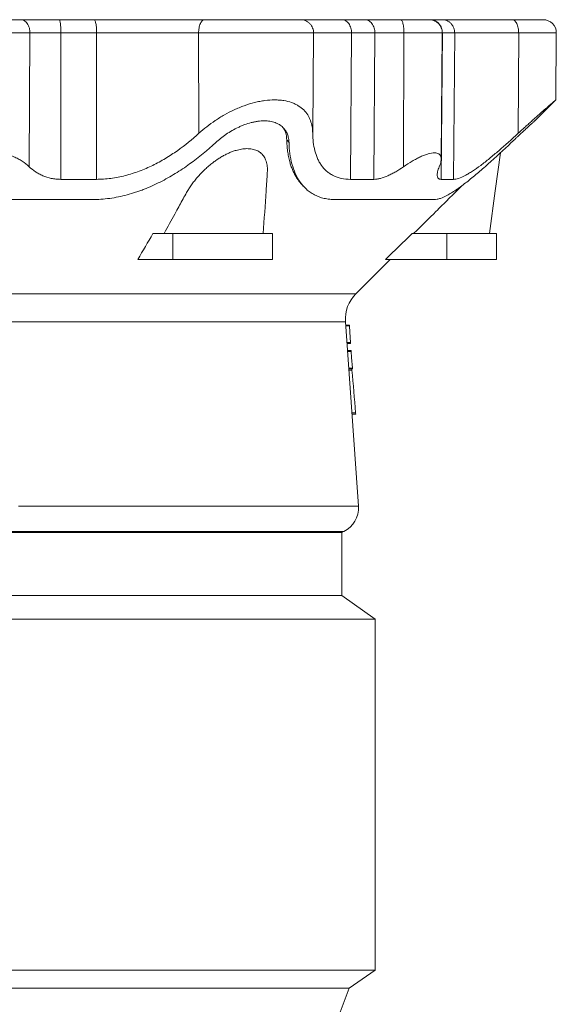
# Model space of a CAD drawing. Units: millimetres. Extents: x 252 to 1519, y 207 to 1697.
# Drawn here: x 1311 to 1519, y 1273 to 1655 of the extents above; entities that cross this region are included whole.
import ezdxf

# ---------------------------------------------------------------- set-up
doc = ezdxf.new("R2010")
doc.units = ezdxf.units.MM

msp = doc.modelspace()

# ---------------------------------------------------------------- linework, layer by layer
at = {"color": 7, "linetype": 'Continuous', "lineweight": 15}
for p, q in [((1470.18, 1655.31), (1469.83, 1655.31)), ((1314.92, 1650.17), (1314.6, 1598.29)), ((1326.92, 1650.17), (1326.85, 1593.38)), ((1340.79, 1650.17), (1340.68, 1593.38)), ((1380.32, 1650.17), (1380.48, 1611.23)), ((1424.93, 1650.17), (1424.59, 1611.23)), ((1439.64, 1650.17), (1439.28, 1593.38)), ((1448.73, 1650.17), (1448.34, 1593.38)), ((1459.98, 1650.17), (1459.86, 1598.29)), ((1474.9, 1650.17), (1474.44, 1593.38)), ((1474.45, 1601.26), (1474.87, 1650.17)), ((1479.68, 1650.17), (1479.2, 1593.38)), ((1504.5, 1650.17), (1504.32, 1611.23)), ((1518.87, 1624.18), (1519.1, 1650.17)), ((1510.74, 1616.06), (1518.86, 1624.18)), ((1415.41, 1607.63), (1414.52, 1608.71)), ((1370.39, 1572.31), (1362.64, 1572.31)), ((1370.39, 1572.31), (1370.39, 1562.31)), ((1408.95, 1572.31), (1370.39, 1572.31)), ((1408.95, 1562.31), (1408.95, 1572.31)), ((1476.6, 1572.31), (1463.14, 1572.31)), ((1476.6, 1572.31), (1476.6, 1562.31)), ((1495.95, 1572.31), (1476.6, 1572.31)), ((1495.95, 1562.31), (1495.95, 1572.31)), ((1370.39, 1562.31), (1356.74, 1562.31)), ((1408.95, 1562.31), (1370.39, 1562.31)), ((1441.37, 1549.02), (1454.66, 1562.31)), ((1476.6, 1562.31), (1452.9, 1562.31)), ((1495.95, 1562.31), (1476.6, 1562.31)), ((1442.31, 1466.56), (1437.31, 1538.14)), ((1438.8, 1536.87), (1437.4, 1536.87)), ((1439.3, 1529.67), (1437.9, 1529.67)), ((1439.49, 1527.01), (1438.09, 1527.01)), ((1439.99, 1519.81), (1438.59, 1519.81)), ((1441.28, 1502.31), (1439.81, 1502.31)), ((1165.65, 1456.38), (1435.85, 1456.38)), ((1435.85, 1431.92), (1435.85, 1456.38)), ((1236.36, 1431.92), (1435.85, 1431.92)), ((1448.85, 1422.82), (1435.85, 1431.92)), ((1230.16, 1422.82), (1448.85, 1422.82)), ((1448.85, 1286.63), (1448.85, 1422.82)), ((1230.16, 1286.63), (1448.85, 1286.63)), ((1438.78, 1279.58), (1448.85, 1286.63)), ((1234.96, 1279.58), (1438.78, 1279.58)), ((1434.05, 1267.17), (1438.78, 1279.58))]:
    msp.add_line(p, q, dxfattribs=at)
at = {"color": 8, "linetype": 'Continuous', "lineweight": 15}
for p, q in [((1474.87, 1650.17), (1474.9, 1650.17)), ((1441.37, 1549.02), (1160.13, 1549.02)), ((1437.31, 1538.14), (1164.2, 1538.14)), ((1438.84, 1536.51), (1437.42, 1536.51)), ((1439.29, 1530.03), (1437.88, 1530.03)), ((1439.53, 1526.65), (1438.11, 1526.65)), ((1439.98, 1520.17), (1438.57, 1520.17)), ((1439.78, 1519.31), (1438.63, 1519.31)), ((1441.25, 1502.8), (1439.78, 1502.8)), ((1310.41, 1466.56), (1442.31, 1466.56)), ((1436.61, 1456.83), (1164.89, 1456.83))]:
    msp.add_line(p, q, dxfattribs=at)
at = {"color": 7, "linetype": 'Continuous', "lineweight": 15, "flags": 128}
for points in [[(1493.15, 1572.31), (1495.41, 1588.9), (1497.42, 1603.67)], [(1420.02, 1591.8), (1420.5, 1591.27), (1420.92, 1590.79)], [(1439.29, 1530.03), (1439, 1534.14), (1438.84, 1536.51)], [(1439.98, 1520.17), (1439.69, 1524.33), (1439.53, 1526.65)]]:
    msp.add_lwpolyline(points, dxfattribs=at)
at = {"color": 7, "linetype": 'Continuous', "lineweight": 15}
for centre, radius, start, end in [((1469.78, 1650.22), 5.09, 359.5058, 90), ((1514.01, 1650.22), 5.09, 359.4975, 90), ((1451.27, 1539.12), 14, 135, 184), ((1432.34, 1465.86), 10, 295.3165, 4), ((1438.75, 1452.31), 5, 115.3165, 125.4505)]:
    msp.add_arc(centre, radius, start, end, dxfattribs=at)
msp.add_ellipse((1300.75, 1436.26), major_axis=(0, 350.51), ratio=0.408268, start_param=4.903403, end_param=4.951616, dxfattribs=at)
for points, knots in [([(1311.28, 1655.31), (1310.67, 1655.31), (1309.98, 1655.31), (1308.44, 1655.31), (1307.59, 1655.31), (1305.78, 1655.31), (1304.82, 1655.31), (1302.82, 1655.31), (1301.78, 1655.31), (1299.72, 1655.31), (1298.69, 1655.31), (1296.69, 1655.31), (1295.72, 1655.31), (1293.91, 1655.31), (1293.07, 1655.31), (1291.53, 1655.31), (1290.83, 1655.31), (1290.22, 1655.31)], [0, 0, 0, 0, 0.125, 0.125, 0.25, 0.25, 0.375, 0.375, 0.5, 0.5, 0.625, 0.625, 0.75, 0.75, 0.875, 0.875, 1, 1, 1, 1]), ([(1314.92, 1650.17), (1314.92, 1650.77), (1314.85, 1651.43), (1314.59, 1652.37), (1314.47, 1652.68), (1314.2, 1653.27), (1314.04, 1653.55), (1313.69, 1654.05), (1313.49, 1654.27), (1313.07, 1654.66), (1312.85, 1654.82), (1312.18, 1655.2), (1311.71, 1655.31), (1311.28, 1655.31)], [0, 0, 0, 0, 0.25, 0.25, 0.375, 0.375, 0.5, 0.5, 0.625, 0.625, 0.75, 0.75, 1, 1, 1, 1]), ([(1311.28, 1655.31), (1312.26, 1655.31), (1313.33, 1655.31), (1315.62, 1655.31), (1316.85, 1655.31), (1319.4, 1655.31), (1320.74, 1655.31), (1323.45, 1655.31), (1324.83, 1655.31), (1326.21, 1655.31)], [0, 0, 0, 0, 0.25, 0.25, 0.5, 0.5, 0.75, 0.75, 1, 1, 1, 1]), ([(1326.92, 1650.17), (1326.92, 1650.77), (1326.91, 1651.43), (1326.86, 1652.37), (1326.84, 1652.68), (1326.78, 1653.27), (1326.75, 1653.55), (1326.68, 1654.05), (1326.64, 1654.27), (1326.56, 1654.66), (1326.52, 1654.82), (1326.39, 1655.2), (1326.3, 1655.31), (1326.21, 1655.31)], [0, 0, 0, 0, 0.25, 0.25, 0.375, 0.375, 0.5, 0.5, 0.625, 0.625, 0.75, 0.75, 1, 1, 1, 1]), ([(1340.79, 1650.17), (1340.79, 1650.77), (1340.76, 1651.43), (1340.69, 1652.37), (1340.65, 1652.68), (1340.57, 1653.27), (1340.52, 1653.55), (1340.42, 1654.05), (1340.36, 1654.27), (1340.24, 1654.66), (1340.17, 1654.82), (1339.97, 1655.2), (1339.83, 1655.31), (1339.7, 1655.31)], [0, 0, 0, 0, 0.25, 0.25, 0.375, 0.375, 0.5, 0.5, 0.625, 0.625, 0.75, 0.75, 1, 1, 1, 1]), ([(1339.7, 1655.31), (1343.25, 1655.31), (1346.92, 1655.31), (1354.36, 1655.31), (1358.12, 1655.31), (1365.54, 1655.31), (1369.2, 1655.31), (1376.24, 1655.31), (1379.62, 1655.31), (1382.79, 1655.31)], [0, 0, 0, 0, 0.25, 0.25, 0.5, 0.5, 0.75, 0.75, 1, 1, 1, 1]), ([(1380.32, 1650.17), (1380.32, 1650.77), (1380.37, 1651.43), (1380.55, 1652.37), (1380.62, 1652.68), (1380.81, 1653.27), (1380.91, 1653.55), (1381.16, 1654.05), (1381.29, 1654.27), (1381.57, 1654.66), (1381.72, 1654.82), (1382.18, 1655.2), (1382.5, 1655.31), (1382.79, 1655.31)], [0, 0, 0, 0, 0.25, 0.25, 0.375, 0.375, 0.5, 0.5, 0.625, 0.625, 0.75, 0.75, 1, 1, 1, 1]), ([(1382.79, 1655.31), (1384.35, 1655.31), (1386.1, 1655.31), (1389.93, 1655.31), (1392.02, 1655.31), (1395.29, 1655.31), (1396.4, 1655.31), (1398.64, 1655.31), (1399.77, 1655.31), (1402.01, 1655.31), (1403.12, 1655.31), (1405.3, 1655.31), (1406.36, 1655.31), (1408.4, 1655.31), (1409.38, 1655.31), (1411.22, 1655.31), (1412.09, 1655.31), (1413.69, 1655.31), (1414.42, 1655.31), (1415.75, 1655.31), (1416.34, 1655.31), (1417.89, 1655.31), (1418.63, 1655.31), (1419.59, 1655.31), (1419.81, 1655.31), (1419.84, 1655.31)], [0, 0, 0, 0, 0.125, 0.125, 0.25, 0.25, 0.3125, 0.3125, 0.375, 0.375, 0.4375, 0.4375, 0.5, 0.5, 0.5625, 0.5625, 0.625, 0.625, 0.6875, 0.6875, 0.75, 0.75, 0.875, 0.875, 1, 1, 1, 1]), ([(1424.93, 1650.17), (1424.94, 1650.77), (1424.83, 1651.43), (1424.46, 1652.37), (1424.31, 1652.68), (1423.93, 1653.27), (1423.71, 1653.55), (1423.21, 1654.05), (1422.93, 1654.27), (1422.35, 1654.66), (1422.04, 1654.82), (1421.09, 1655.2), (1420.44, 1655.31), (1419.84, 1655.31)], [0, 0, 0, 0, 0.25, 0.25, 0.375, 0.375, 0.5, 0.5, 0.625, 0.625, 0.75, 0.75, 1, 1, 1, 1]), ([(1435.88, 1655.31), (1433.44, 1655.31), (1431.19, 1655.31), (1427.24, 1655.31), (1425.54, 1655.31), (1422.78, 1655.31), (1421.72, 1655.31), (1420.28, 1655.31), (1419.9, 1655.31), (1419.84, 1655.31)], [0, 0, 0, 0, 0.25, 0.25, 0.5, 0.5, 0.75, 0.75, 1, 1, 1, 1]), ([(1439.64, 1650.17), (1439.65, 1650.77), (1439.57, 1651.43), (1439.3, 1652.37), (1439.18, 1652.68), (1438.9, 1653.27), (1438.74, 1653.55), (1438.37, 1654.05), (1438.17, 1654.27), (1437.73, 1654.66), (1437.5, 1654.82), (1436.81, 1655.2), (1436.32, 1655.31), (1435.88, 1655.31)], [0, 0, 0, 0, 0.25, 0.25, 0.375, 0.375, 0.5, 0.5, 0.625, 0.625, 0.75, 0.75, 1, 1, 1, 1]), ([(1448.73, 1650.17), (1448.73, 1650.77), (1448.65, 1651.43), (1448.36, 1652.37), (1448.23, 1652.68), (1447.94, 1653.27), (1447.76, 1653.55), (1447.37, 1654.05), (1447.15, 1654.27), (1446.69, 1654.66), (1446.45, 1654.82), (1445.7, 1655.2), (1445.19, 1655.31), (1444.72, 1655.31)], [0, 0, 0, 0, 0.25, 0.25, 0.375, 0.375, 0.5, 0.5, 0.625, 0.625, 0.75, 0.75, 1, 1, 1, 1]), ([(1458.71, 1655.31), (1457.36, 1655.31), (1456.02, 1655.31), (1453.42, 1655.31), (1452.15, 1655.31), (1449.76, 1655.31), (1448.62, 1655.31), (1446.53, 1655.31), (1445.57, 1655.31), (1444.72, 1655.31)], [0, 0, 0, 0, 0.25, 0.25, 0.5, 0.5, 0.75, 0.75, 1, 1, 1, 1]), ([(1459.98, 1650.17), (1459.98, 1650.77), (1459.95, 1651.43), (1459.86, 1652.37), (1459.82, 1652.68), (1459.73, 1653.27), (1459.67, 1653.55), (1459.55, 1654.05), (1459.48, 1654.27), (1459.33, 1654.66), (1459.26, 1654.82), (1459.02, 1655.2), (1458.86, 1655.31), (1458.71, 1655.31)], [0, 0, 0, 0, 0.25, 0.25, 0.375, 0.375, 0.5, 0.5, 0.625, 0.625, 0.75, 0.75, 1, 1, 1, 1]), ([(1469.78, 1655.31), (1469.78, 1655.31), (1469.8, 1655.31), (1469.71, 1655.31), (1469.48, 1655.31), (1469.08, 1655.31), (1468.54, 1655.31), (1467.85, 1655.31), (1467.02, 1655.31), (1466.05, 1655.31), (1464.98, 1655.31), (1463.81, 1655.31), (1462.58, 1655.31), (1461.31, 1655.31), (1460.02, 1655.31), (1459.14, 1655.31), (1458.71, 1655.31)], [0, 0, 0, 0, 0.008428, 0.084114, 0.161413, 0.238553, 0.316524, 0.394922, 0.473332, 0.552918, 0.631654, 0.709135, 0.785, 0.858933, 0.930669, 1, 1, 1, 1]), ([(1474.9, 1650.17), (1474.9, 1650.77), (1474.8, 1651.43), (1474.46, 1652.37), (1474.32, 1652.68), (1473.97, 1653.27), (1473.76, 1653.55), (1473.3, 1654.05), (1473.04, 1654.27), (1472.5, 1654.66), (1472.21, 1654.82), (1471.34, 1655.2), (1470.74, 1655.31), (1470.18, 1655.31)], [0, 0, 0, 0, 0.25, 0.25, 0.375, 0.375, 0.5, 0.5, 0.625, 0.625, 0.75, 0.75, 1, 1, 1, 1]), ([(1479.68, 1650.17), (1479.68, 1650.77), (1479.58, 1651.43), (1479.23, 1652.37), (1479.08, 1652.68), (1478.72, 1653.27), (1478.51, 1653.55), (1478.03, 1654.05), (1477.77, 1654.27), (1477.22, 1654.66), (1476.92, 1654.82), (1476.02, 1655.2), (1475.4, 1655.31), (1474.83, 1655.31)], [0, 0, 0, 0, 0.25, 0.25, 0.375, 0.375, 0.5, 0.5, 0.625, 0.625, 0.75, 0.75, 1, 1, 1, 1]), ([(1474.83, 1655.31), (1475.93, 1655.31), (1477.36, 1655.31), (1480.85, 1655.31), (1482.91, 1655.31), (1487.57, 1655.31), (1490.17, 1655.31), (1495.77, 1655.31), (1498.77, 1655.31), (1501.88, 1655.31)], [0, 0, 0, 0, 0.25, 0.25, 0.5, 0.5, 0.75, 0.75, 1, 1, 1, 1]), ([(1504.5, 1650.17), (1504.5, 1650.77), (1504.45, 1651.43), (1504.26, 1652.37), (1504.18, 1652.68), (1503.98, 1653.27), (1503.87, 1653.55), (1503.61, 1654.05), (1503.47, 1654.27), (1503.17, 1654.66), (1503.01, 1654.82), (1502.53, 1655.2), (1502.19, 1655.31), (1501.88, 1655.31)], [0, 0, 0, 0, 0.25, 0.25, 0.375, 0.375, 0.5, 0.5, 0.625, 0.625, 0.75, 0.75, 1, 1, 1, 1]), ([(1501.88, 1655.31), (1503.41, 1655.31), (1504.94, 1655.31), (1507.81, 1655.31), (1509.16, 1655.31), (1510.87, 1655.31), (1511.4, 1655.31), (1512.31, 1655.31), (1512.71, 1655.31), (1513.35, 1655.31), (1513.6, 1655.31), (1513.93, 1655.31), (1514.01, 1655.31), (1514.01, 1655.31)], [0, 0, 0, 0, 0.25, 0.25, 0.5, 0.5, 0.625, 0.625, 0.75, 0.75, 0.875, 0.875, 1, 1, 1, 1]), ([(1314.92, 1650.17), (1314.09, 1650.17), (1313.16, 1650.17), (1311.09, 1650.17), (1309.95, 1650.17), (1307.52, 1650.17), (1306.22, 1650.17), (1303.53, 1650.17), (1302.14, 1650.17), (1299.36, 1650.17), (1297.97, 1650.17), (1295.29, 1650.17), (1293.99, 1650.17), (1291.55, 1650.17), (1290.42, 1650.17), (1288.35, 1650.17), (1287.41, 1650.17), (1286.59, 1650.17)], [0, 0, 0, 0, 0.125, 0.125, 0.25, 0.25, 0.375, 0.375, 0.5, 0.5, 0.625, 0.625, 0.75, 0.75, 0.875, 0.875, 1, 1, 1, 1]), ([(1326.92, 1650.17), (1325.81, 1650.17), (1324.7, 1650.17), (1322.52, 1650.17), (1321.45, 1650.17), (1319.39, 1650.17), (1318.41, 1650.17), (1316.56, 1650.17), (1315.7, 1650.17), (1314.92, 1650.17)], [0, 0, 0, 0, 0.25, 0.25, 0.5, 0.5, 0.75, 0.75, 1, 1, 1, 1]), ([(1380.32, 1650.17), (1377.41, 1650.17), (1374.31, 1650.17), (1367.85, 1650.17), (1364.49, 1650.17), (1357.68, 1650.17), (1354.23, 1650.17), (1347.41, 1650.17), (1344.04, 1650.17), (1340.79, 1650.17)], [0, 0, 0, 0, 0.25, 0.25, 0.5, 0.5, 0.75, 0.75, 1, 1, 1, 1]), ([(1380.32, 1650.17), (1382.19, 1650.17), (1384.3, 1650.17), (1387.76, 1650.17), (1388.97, 1650.17), (1391.45, 1650.17), (1392.74, 1650.17), (1395.36, 1650.17), (1396.7, 1650.17), (1399.4, 1650.17), (1400.76, 1650.17), (1403.46, 1650.17), (1404.8, 1650.17), (1407.42, 1650.17), (1408.7, 1650.17), (1411.15, 1650.17), (1412.33, 1650.17), (1414.55, 1650.17), (1415.6, 1650.17), (1417.52, 1650.17), (1418.41, 1650.17), (1420, 1650.17), (1420.71, 1650.17), (1421.96, 1650.17), (1422.49, 1650.17), (1423.4, 1650.17), (1423.76, 1650.17), (1424.63, 1650.17), (1424.9, 1650.17), (1424.93, 1650.17)], [0, 0, 0, 0, 0.125, 0.125, 0.1875, 0.1875, 0.25, 0.25, 0.3125, 0.3125, 0.375, 0.375, 0.4375, 0.4375, 0.5, 0.5, 0.5625, 0.5625, 0.625, 0.625, 0.6875, 0.6875, 0.75, 0.75, 0.8125, 0.8125, 0.875, 0.875, 1, 1, 1, 1]), ([(1424.93, 1650.17), (1424.98, 1650.17), (1425.33, 1650.17), (1426.65, 1650.17), (1427.63, 1650.17), (1430.16, 1650.17), (1431.72, 1650.17), (1435.34, 1650.17), (1437.4, 1650.17), (1439.64, 1650.17)], [0, 0, 0, 0, 0.25, 0.25, 0.5, 0.5, 0.75, 0.75, 1, 1, 1, 1]), ([(1448.73, 1650.17), (1449.42, 1650.17), (1450.19, 1650.17), (1451.87, 1650.17), (1452.78, 1650.17), (1454.71, 1650.17), (1455.72, 1650.17), (1457.81, 1650.17), (1458.89, 1650.17), (1459.98, 1650.17)], [0, 0, 0, 0, 0.25, 0.25, 0.5, 0.5, 0.75, 0.75, 1, 1, 1, 1]), ([(1504.5, 1650.17), (1501.64, 1650.17), (1498.89, 1650.17), (1493.75, 1650.17), (1491.36, 1650.17), (1487.09, 1650.17), (1485.2, 1650.17), (1482, 1650.17), (1480.69, 1650.17), (1479.68, 1650.17)], [0, 0, 0, 0, 0.25, 0.25, 0.5, 0.5, 0.75, 0.75, 1, 1, 1, 1]), ([(1424.59, 1611.23), (1424.57, 1612.99), (1424.3, 1614.65), (1423.6, 1616.56), (1423.44, 1616.94), (1423.08, 1617.67), (1422.88, 1618.03), (1422.22, 1619.07), (1421.7, 1619.72), (1420.49, 1620.91), (1419.8, 1621.45), (1418.63, 1622.17), (1418.21, 1622.39), (1417.34, 1622.8), (1416.89, 1622.99), (1415.48, 1623.49), (1414.46, 1623.75), (1413.09, 1623.97), (1412.81, 1624), (1412.23, 1624.07), (1411.94, 1624.1), (1411.06, 1624.17), (1410.46, 1624.19), (1408.62, 1624.19), (1407.36, 1624.11), (1405.4, 1623.85), (1404.73, 1623.74), (1403.39, 1623.48), (1402.73, 1623.34), (1400.72, 1622.83), (1399.39, 1622.43), (1397.38, 1621.71), (1396.72, 1621.45), (1395.4, 1620.91), (1394.75, 1620.62), (1392.83, 1619.73), (1391.57, 1619.08), (1389.73, 1618.04), (1389.13, 1617.68), (1387.94, 1616.94), (1387.36, 1616.57), (1384.52, 1614.65), (1382.43, 1613), (1380.48, 1611.23)], [0, 0, 0, 0, 0.125, 0.125, 0.15625, 0.15625, 0.1875, 0.1875, 0.25, 0.25, 0.3125, 0.3125, 0.34375, 0.34375, 0.375, 0.375, 0.4375, 0.4375, 0.453125, 0.453125, 0.46875, 0.46875, 0.5, 0.5, 0.5625, 0.5625, 0.59375, 0.59375, 0.625, 0.625, 0.6875, 0.6875, 0.71875, 0.71875, 0.75, 0.75, 0.8125, 0.8125, 0.84375, 0.84375, 0.875, 0.875, 1, 1, 1, 1]), ([(1518.86, 1624.18), (1518.86, 1624.18), (1518.86, 1624.18), (1518.75, 1624.08), (1518.58, 1623.94), (1518.33, 1623.72), (1517.97, 1623.41), (1517.46, 1622.96), (1516.84, 1622.43), (1516.11, 1621.79), (1515.26, 1621.05), (1514.3, 1620.21), (1513.26, 1619.28), (1512.14, 1618.29), (1510.96, 1617.24), (1509.74, 1616.15), (1508.46, 1614.99), (1507.12, 1613.79), (1505.74, 1612.53), (1504.8, 1611.66), (1504.32, 1611.23)], [0, 0, 0, 0, 0.043465, 0.083793, 0.124159, 0.164488, 0.2197, 0.274915, 0.331481, 0.388051, 0.448431, 0.508816, 0.570435, 0.632059, 0.692502, 0.753002, 0.813458, 0.875621, 0.937828, 1, 1, 1, 1]), ([(1405.75, 1616.06), (1404.95, 1616.06), (1404.14, 1616), (1402.9, 1615.83), (1402.48, 1615.76), (1401.63, 1615.6), (1401.2, 1615.5), (1399.91, 1615.17), (1399.06, 1614.9), (1397.79, 1614.43), (1397.37, 1614.27), (1396.53, 1613.92), (1396.11, 1613.73), (1394.88, 1613.15), (1394.09, 1612.73), (1392.54, 1611.83), (1391.78, 1611.36), (1390.68, 1610.61), (1390.32, 1610.35), (1389.62, 1609.83), (1389.27, 1609.56), (1388.25, 1608.75), (1387.6, 1608.2), (1386.98, 1607.63)], [0, 0, 0, 0, 0.125, 0.125, 0.1875, 0.1875, 0.25, 0.25, 0.375, 0.375, 0.4375, 0.4375, 0.5, 0.5, 0.625, 0.625, 0.75, 0.75, 0.8125, 0.8125, 0.875, 0.875, 1, 1, 1, 1]), ([(1405.75, 1616.06), (1406.54, 1616.06), (1407.29, 1616), (1408.35, 1615.83), (1408.69, 1615.76), (1409.36, 1615.6), (1409.68, 1615.5), (1410.6, 1615.17), (1411.16, 1614.9), (1411.92, 1614.43), (1412.16, 1614.27), (1412.61, 1613.92), (1412.83, 1613.73), (1413.42, 1613.15), (1413.76, 1612.73), (1414.34, 1611.83), (1414.59, 1611.36), (1414.88, 1610.61), (1414.97, 1610.35), (1415.11, 1609.83), (1415.18, 1609.56), (1415.33, 1608.75), (1415.39, 1608.2), (1415.41, 1607.63)], [0, 0, 0, 0, 0.125, 0.125, 0.1875, 0.1875, 0.25, 0.25, 0.375, 0.375, 0.4375, 0.4375, 0.5, 0.5, 0.625, 0.625, 0.75, 0.75, 0.8125, 0.8125, 0.875, 0.875, 1, 1, 1, 1]), ([(1510.74, 1616.06), (1510.74, 1616.06), (1510.68, 1616), (1510.49, 1615.83), (1510.42, 1615.76), (1510.23, 1615.6), (1510.12, 1615.5), (1509.76, 1615.17), (1509.47, 1614.9), (1508.96, 1614.43), (1508.78, 1614.27), (1508.39, 1613.92), (1508.19, 1613.73), (1507.55, 1613.15), (1507.1, 1612.73), (1506.13, 1611.83), (1505.62, 1611.36), (1504.81, 1610.61), (1504.54, 1610.35), (1503.98, 1609.83), (1503.69, 1609.56), (1502.83, 1608.75), (1502.24, 1608.2), (1501.64, 1607.63)], [0, 0, 0, 0, 0.125, 0.125, 0.1875, 0.1875, 0.25, 0.25, 0.375, 0.375, 0.4375, 0.4375, 0.5, 0.5, 0.625, 0.625, 0.75, 0.75, 0.8125, 0.8125, 0.875, 0.875, 1, 1, 1, 1]), ([(1413.21, 1613.33), (1413.35, 1613.1), (1413.67, 1612.59), (1414.01, 1611.73), (1414.29, 1610.76), (1414.46, 1609.76), (1414.5, 1609.06), (1414.52, 1608.71)], [0, 0, 0, 0, 0.166505, 0.375299, 0.583431, 0.791811, 1, 1, 1, 1]), ([(1340.68, 1593.38), (1342.56, 1593.38), (1344.44, 1593.51), (1348.16, 1594), (1350.02, 1594.37), (1352.78, 1595.07), (1353.7, 1595.34), (1355.53, 1595.92), (1356.44, 1596.23), (1359.11, 1597.24), (1360.84, 1597.99), (1363.37, 1599.22), (1364.2, 1599.65), (1365.85, 1600.55), (1366.66, 1601.01), (1369.07, 1602.45), (1370.61, 1603.45), (1375.09, 1606.59), (1377.87, 1608.85), (1380.48, 1611.23)], [0, 0, 0, 0, 0.125, 0.125, 0.25, 0.25, 0.3125, 0.3125, 0.375, 0.375, 0.5, 0.5, 0.5625, 0.5625, 0.625, 0.625, 0.75, 0.75, 1, 1, 1, 1]), ([(1414.52, 1608.71), (1414.55, 1607.97), (1414.61, 1606.49), (1414.84, 1604.33), (1415.19, 1602.23), (1415.63, 1600.34), (1416.15, 1598.65), (1416.72, 1597.14), (1417.38, 1595.7), (1418.15, 1594.32), (1419.02, 1593), (1419.69, 1592.2), (1420.03, 1591.79)], [0, 0, 0, 0, 0.113065, 0.226218, 0.339351, 0.45239, 0.542732, 0.633145, 0.723543, 0.813864, 0.90718, 1, 1, 1, 1]), ([(1439.28, 1593.38), (1437.98, 1593.38), (1436.78, 1593.51), (1434.54, 1594), (1433.52, 1594.37), (1432.1, 1595.07), (1431.65, 1595.34), (1430.78, 1595.92), (1430.38, 1596.23), (1429.23, 1597.24), (1428.57, 1597.99), (1427.69, 1599.22), (1427.42, 1599.65), (1426.91, 1600.55), (1426.68, 1601.01), (1426.04, 1602.45), (1425.7, 1603.45), (1424.88, 1606.59), (1424.62, 1608.85), (1424.59, 1611.23)], [0, 0, 0, 0, 0.125, 0.125, 0.25, 0.25, 0.3125, 0.3125, 0.375, 0.375, 0.5, 0.5, 0.5625, 0.5625, 0.625, 0.625, 0.75, 0.75, 1, 1, 1, 1]), ([(1479.2, 1593.38), (1479.79, 1593.38), (1480.46, 1593.51), (1481.96, 1594), (1482.78, 1594.37), (1484.13, 1595.07), (1484.59, 1595.34), (1485.57, 1595.92), (1486.06, 1596.23), (1487.59, 1597.24), (1488.65, 1597.99), (1490.31, 1599.22), (1490.87, 1599.65), (1492.01, 1600.55), (1492.59, 1601.01), (1494.36, 1602.45), (1495.56, 1603.45), (1499.22, 1606.59), (1501.73, 1608.85), (1504.32, 1611.23)], [0, 0, 0, 0, 0.125, 0.125, 0.25, 0.25, 0.3125, 0.3125, 0.375, 0.375, 0.5, 0.5, 0.5625, 0.5625, 0.625, 0.625, 0.75, 0.75, 1, 1, 1, 1]), ([(1386.98, 1607.63), (1383.83, 1604.71), (1380.47, 1601.93), (1375.05, 1598.04), (1373.2, 1596.8), (1369.39, 1594.46), (1367.43, 1593.36), (1363.4, 1591.32), (1361.33, 1590.38), (1358.65, 1589.34), (1358.11, 1589.13), (1357.02, 1588.74), (1356.47, 1588.55), (1354.82, 1588), (1353.71, 1587.67), (1350.37, 1586.78), (1348.13, 1586.31), (1344.72, 1585.84), (1343.58, 1585.72), (1341.29, 1585.56), (1340.14, 1585.52), (1339, 1585.52)], [0, 0, 0, 0, 0.25, 0.25, 0.375, 0.375, 0.5, 0.5, 0.625, 0.625, 0.65625, 0.65625, 0.6875, 0.6875, 0.75, 0.75, 0.875, 0.875, 0.9375, 0.9375, 1, 1, 1, 1]), ([(1366.93, 1572.31), (1367.13, 1572.68), (1368.69, 1575.52), (1370.72, 1579.19), (1372.96, 1583.32), (1374.3, 1585.79), (1375.48, 1587.94), (1376.58, 1589.76), (1377.58, 1591.25), (1378.68, 1592.72), (1379.86, 1594.17), (1381.13, 1595.58), (1382.49, 1596.96), (1383.93, 1598.28), (1385.35, 1599.46), (1386.71, 1600.48), (1388, 1601.37), (1389.34, 1602.19), (1390.7, 1602.94), (1392.08, 1603.6), (1393.45, 1604.16), (1394.73, 1604.59), (1395.91, 1604.89), (1396.96, 1605.1), (1397.99, 1605.24), (1399.05, 1605.3), (1400.09, 1605.26), (1401.12, 1605.13), (1402.06, 1604.9), (1402.9, 1604.58), (1403.65, 1604.2), (1404.35, 1603.72), (1404.98, 1603.14), (1405.54, 1602.47), (1405.99, 1601.75), (1406.39, 1600.92), (1406.7, 1599.98), (1406.91, 1598.93), (1407.02, 1597.84), (1407.04, 1596.91), (1407, 1596.34), (1406.98, 1596.15)], [0, 0, 0, 0, 0.020858, 0.159123, 0.205214, 0.251305, 0.297391, 0.325408, 0.353487, 0.381578, 0.409641, 0.437644, 0.465286, 0.492955, 0.520581, 0.541452, 0.562382, 0.583287, 0.604125, 0.623584, 0.643084, 0.662519, 0.677238, 0.692028, 0.706809, 0.721515, 0.738286, 0.755117, 0.771895, 0.788154, 0.804457, 0.820728, 0.83955, 0.858438, 0.877349, 0.896202, 0.919258, 0.942381, 0.965549, 0.988715, 1, 1, 1, 1]), ([(1415.41, 1607.63), (1415.49, 1604.71), (1415.84, 1601.93), (1416.9, 1598.04), (1417.33, 1596.8), (1418.38, 1594.46), (1418.99, 1593.36), (1420.41, 1591.32), (1421.23, 1590.38), (1422.39, 1589.34), (1422.63, 1589.13), (1423.12, 1588.74), (1423.38, 1588.55), (1424.16, 1588), (1424.71, 1587.67), (1426.43, 1586.78), (1427.68, 1586.31), (1429.73, 1585.84), (1430.44, 1585.72), (1431.92, 1585.56), (1432.68, 1585.52), (1433.46, 1585.52)], [0, 0, 0, 0, 0.25, 0.25, 0.375, 0.375, 0.5, 0.5, 0.625, 0.625, 0.65625, 0.65625, 0.6875, 0.6875, 0.75, 0.75, 0.875, 0.875, 0.9375, 0.9375, 1, 1, 1, 1]), ([(1501.64, 1607.63), (1498.56, 1604.71), (1495.57, 1601.93), (1491.2, 1598.04), (1489.77, 1596.8), (1487.01, 1594.46), (1485.67, 1593.36), (1483.07, 1591.32), (1481.8, 1590.38), (1480.29, 1589.34), (1479.99, 1589.13), (1479.39, 1588.74), (1479.1, 1588.55), (1478.23, 1588), (1477.67, 1587.67), (1476.06, 1586.78), (1475.06, 1586.31), (1473.7, 1585.84), (1473.27, 1585.72), (1472.45, 1585.56), (1472.07, 1585.52), (1471.72, 1585.52)], [0, 0, 0, 0, 0.25, 0.25, 0.375, 0.375, 0.5, 0.5, 0.625, 0.625, 0.65625, 0.65625, 0.6875, 0.6875, 0.75, 0.75, 0.875, 0.875, 0.9375, 0.9375, 1, 1, 1, 1]), ([(1286.91, 1598.29), (1287.71, 1599.06), (1288.61, 1599.77), (1290.09, 1600.74), (1290.61, 1601.05), (1291.44, 1601.48), (1291.72, 1601.62), (1292.29, 1601.88), (1292.58, 1602.01), (1293.46, 1602.37), (1294.07, 1602.58), (1295.02, 1602.87), (1295.34, 1602.95), (1295.99, 1603.11), (1296.32, 1603.19), (1297.99, 1603.52), (1299.34, 1603.65), (1301.42, 1603.65), (1302.12, 1603.62), (1303.49, 1603.49), (1304.16, 1603.39), (1305.15, 1603.19), (1305.48, 1603.12), (1306.13, 1602.96), (1306.46, 1602.87), (1307.41, 1602.59), (1308.02, 1602.37), (1309.2, 1601.89), (1309.77, 1601.63), (1310.87, 1601.06), (1311.4, 1600.75), (1312.9, 1599.77), (1313.79, 1599.06), (1314.6, 1598.29)], [0, 0, 0, 0, 0.125, 0.125, 0.1875, 0.1875, 0.21875, 0.21875, 0.25, 0.25, 0.3125, 0.3125, 0.34375, 0.34375, 0.375, 0.375, 0.5, 0.5, 0.5625, 0.5625, 0.625, 0.625, 0.65625, 0.65625, 0.6875, 0.6875, 0.75, 0.75, 0.8125, 0.8125, 0.875, 0.875, 1, 1, 1, 1]), ([(1459.86, 1598.29), (1460.99, 1599.06), (1462.1, 1599.77), (1463.76, 1600.74), (1464.31, 1601.05), (1465.13, 1601.48), (1465.4, 1601.62), (1465.94, 1601.88), (1466.2, 1602.01), (1466.99, 1602.37), (1467.5, 1602.58), (1468.24, 1602.87), (1468.48, 1602.95), (1468.96, 1603.11), (1469.2, 1603.19), (1470.35, 1603.52), (1471.16, 1603.65), (1472.2, 1603.65), (1472.51, 1603.62), (1473.07, 1603.49), (1473.31, 1603.39), (1473.63, 1603.19), (1473.72, 1603.12), (1473.89, 1602.96), (1473.97, 1602.87), (1474.18, 1602.59), (1474.28, 1602.37), (1474.41, 1601.89), (1474.44, 1601.63), (1474.45, 1601.06), (1474.42, 1600.75), (1474.25, 1599.77), (1474.03, 1599.06), (1473.71, 1598.29)], [0, 0, 0, 0, 0.125, 0.125, 0.1875, 0.1875, 0.21875, 0.21875, 0.25, 0.25, 0.3125, 0.3125, 0.34375, 0.34375, 0.375, 0.375, 0.5, 0.5, 0.5625, 0.5625, 0.625, 0.625, 0.65625, 0.65625, 0.6875, 0.6875, 0.75, 0.75, 0.8125, 0.8125, 0.875, 0.875, 1, 1, 1, 1]), ([(1314.6, 1598.29), (1315.33, 1597.59), (1316.12, 1596.94), (1317.44, 1596.06), (1317.9, 1595.78), (1318.86, 1595.25), (1319.36, 1595.01), (1320.92, 1594.35), (1322.02, 1594), (1323.49, 1593.69), (1323.79, 1593.64), (1324.39, 1593.55), (1324.69, 1593.51), (1325.61, 1593.41), (1326.23, 1593.38), (1326.85, 1593.38)], [0, 0, 0, 0, 0.25, 0.25, 0.375, 0.375, 0.5, 0.5, 0.75, 0.75, 0.8125, 0.8125, 0.875, 0.875, 1, 1, 1, 1]), ([(1459.86, 1598.29), (1458.85, 1597.59), (1457.83, 1596.94), (1456.31, 1596.06), (1455.8, 1595.78), (1454.79, 1595.25), (1454.28, 1595.01), (1452.78, 1594.35), (1451.82, 1594), (1450.67, 1593.69), (1450.44, 1593.64), (1450, 1593.55), (1449.78, 1593.51), (1449.14, 1593.41), (1448.73, 1593.38), (1448.34, 1593.38)], [0, 0, 0, 0, 0.25, 0.25, 0.375, 0.375, 0.5, 0.5, 0.75, 0.75, 0.8125, 0.8125, 0.875, 0.875, 1, 1, 1, 1]), ([(1473.71, 1598.29), (1473.42, 1597.59), (1473.2, 1596.94), (1472.99, 1596.06), (1472.95, 1595.78), (1472.89, 1595.25), (1472.89, 1595.01), (1472.95, 1594.35), (1473.09, 1594), (1473.41, 1593.69), (1473.48, 1593.64), (1473.63, 1593.55), (1473.72, 1593.51), (1473.99, 1593.41), (1474.2, 1593.38), (1474.44, 1593.38)], [0, 0, 0, 0, 0.25, 0.25, 0.375, 0.375, 0.5, 0.5, 0.75, 0.75, 0.8125, 0.8125, 0.875, 0.875, 1, 1, 1, 1]), ([(1405.43, 1572.31), (1405.79, 1577.84), (1406.3, 1585.79), (1406.83, 1593.74), (1406.99, 1596.15)], [0, 0, 0, 0, 0.695932, 1, 1, 1, 1]), ([(1463.71, 1572.31), (1464.08, 1572.68), (1466.96, 1575.52), (1470.67, 1579.19), (1474.83, 1583.32), (1477.33, 1585.79), (1479.5, 1587.94), (1481.27, 1589.69), (1482.21, 1590.6), (1482.64, 1591.03)], [0, 0, 0, 0, 0.059703, 0.455471, 0.587401, 0.719331, 0.851247, 0.931442, 1, 1, 1, 1]), ([(1262.5, 1585.52), (1268.73, 1585.52), (1275.07, 1585.52), (1287.85, 1585.52), (1294.3, 1585.52), (1307.2, 1585.52), (1313.65, 1585.52), (1326.44, 1585.52), (1332.78, 1585.52), (1339, 1585.52)], [0, 0, 0, 0, 0.25, 0.25, 0.5, 0.5, 0.75, 0.75, 1, 1, 1, 1]), ([(1433.46, 1585.52), (1437.76, 1585.52), (1441.82, 1585.52), (1449.41, 1585.52), (1452.94, 1585.52), (1459.39, 1585.52), (1462.31, 1585.52), (1467.51, 1585.52), (1469.78, 1585.52), (1471.72, 1585.52)], [0, 0, 0, 0, 0.25, 0.25, 0.5, 0.5, 0.75, 0.75, 1, 1, 1, 1]), ([(1438.84, 1536.51), (1438.83, 1536.6), (1438.82, 1536.69), (1438.81, 1536.83), (1438.8, 1536.87), (1438.8, 1536.87)], [0, 0, 0, 0, 0.5, 0.5, 1, 1, 1, 1]), ([(1439.3, 1529.67), (1439.31, 1529.67), (1439.31, 1529.7), (1439.3, 1529.84), (1439.3, 1529.93), (1439.29, 1530.03)], [0, 0, 0, 0, 0.5, 0.5, 1, 1, 1, 1]), ([(1439.53, 1526.65), (1439.52, 1526.74), (1439.51, 1526.84), (1439.5, 1526.97), (1439.49, 1527.01), (1439.49, 1527.01)], [0, 0, 0, 0, 0.5, 0.5, 1, 1, 1, 1]), ([(1439.99, 1519.81), (1440, 1519.81), (1440, 1519.85), (1439.99, 1519.98), (1439.99, 1520.07), (1439.98, 1520.17)], [0, 0, 0, 0, 0.5, 0.5, 1, 1, 1, 1]), ([(1439.78, 1519.31), (1439.77, 1519.42), (1439.76, 1519.55), (1439.75, 1519.75), (1439.76, 1519.81), (1439.77, 1519.81)], [0, 0, 0, 0, 0.5, 0.5, 1, 1, 1, 1]), ([(1441.28, 1502.31), (1441.28, 1502.31), (1441.28, 1502.37), (1441.27, 1502.56), (1441.26, 1502.69), (1441.25, 1502.8)], [0, 0, 0, 0, 0.5, 0.5, 1, 1, 1, 1])]:
    msp.add_open_spline(points, degree=3, knots=knots, dxfattribs=at)
for points in [[(1339.7, 1655.31), (1335.24, 1655.31), (1330.74, 1655.31), (1326.21, 1655.31)], [(1435.88, 1655.31), (1438.95, 1655.31), (1441.9, 1655.31), (1444.72, 1655.31)], [(1474.83, 1655.31), (1473.44, 1655.31), (1471.89, 1655.31), (1470.18, 1655.31)], [(1340.79, 1650.17), (1336.2, 1650.17), (1331.57, 1650.17), (1326.92, 1650.17)], [(1439.64, 1650.17), (1442.8, 1650.17), (1445.84, 1650.17), (1448.73, 1650.17)], [(1479.68, 1650.17), (1478.25, 1650.17), (1476.65, 1650.17), (1474.9, 1650.17)], [(1340.68, 1593.38), (1336.11, 1593.38), (1331.49, 1593.38), (1326.85, 1593.38)], [(1439.28, 1593.38), (1442.43, 1593.38), (1445.45, 1593.38), (1448.34, 1593.38)], [(1479.2, 1593.38), (1477.78, 1593.38), (1476.19, 1593.38), (1474.44, 1593.38)], [(1356.74, 1562.31), (1358.71, 1565.64), (1360.67, 1568.97), (1362.64, 1572.31)], [(1452.9, 1562.31), (1456.32, 1565.64), (1459.73, 1568.97), (1463.14, 1572.31)]]:
    msp.add_open_spline(points, degree=3, dxfattribs=at)
at = {"color": 8, "linetype": 'Continuous', "lineweight": 15}
for points, knots in [([(1459.98, 1650.17), (1460.46, 1650.17), (1461.44, 1650.17), (1462.88, 1650.17), (1464.32, 1650.17), (1465.72, 1650.17), (1467.08, 1650.17), (1468.36, 1650.17), (1469.53, 1650.17), (1470.59, 1650.17), (1471.56, 1650.17), (1472.41, 1650.17), (1473.14, 1650.17), (1473.75, 1650.17), (1474.23, 1650.17), (1474.58, 1650.17), (1474.79, 1650.17), (1474.88, 1650.17), (1474.86, 1650.17), (1474.86, 1650.17)], [0, 0, 0, 0, 0.057474, 0.116633, 0.177364, 0.23953, 0.302966, 0.367483, 0.429117, 0.491333, 0.553927, 0.61669, 0.679405, 0.74186, 0.803847, 0.865167, 0.925634, 0.985078, 1, 1, 1, 1]), ([(1504.5, 1650.17), (1506.34, 1650.17), (1508.18, 1650.17), (1510.77, 1650.17), (1511.61, 1650.17), (1513.2, 1650.17), (1513.95, 1650.17), (1515.32, 1650.17), (1515.95, 1650.17), (1517.06, 1650.17), (1517.53, 1650.17), (1518.3, 1650.17), (1518.6, 1650.17), (1519, 1650.17), (1519.1, 1650.17), (1519.1, 1650.17)], [0, 0, 0, 0, 0.25, 0.25, 0.375, 0.375, 0.5, 0.5, 0.625, 0.625, 0.75, 0.75, 0.875, 0.875, 1, 1, 1, 1])]:
    msp.add_open_spline(points, degree=3, knots=knots, dxfattribs=at)

doc.saveas('drawing.dxf')
